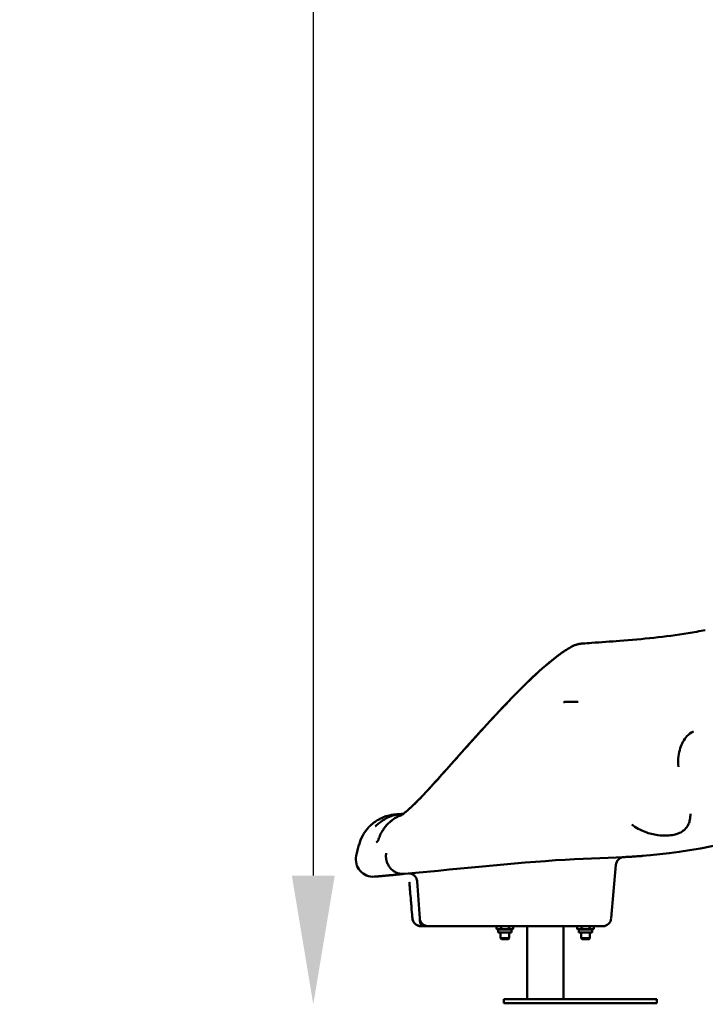
# Model space of a CAD drawing. Units: millimetres. Extents: x -391 to 11964, y 6 to 7905.
# Drawn here: x -388 to 410, y 4074 to 5220 of the extents above; entities that cross this region are included whole.
import ezdxf

# ---------------------------------------------------------------- set-up
doc = ezdxf.new("R2010")
doc.units = ezdxf.units.MM
doc.layers.add('Visible (ISO)', color=7, linetype='Continuous', lineweight=50)
doc.styles.get("Standard").update_dxf_attribs({"font": 'Square-721-BT.ttf'})
doc.dimstyles.new('OLCU', dxfattribs={"dimtxt": 300, "dimasz": 150, "dimexe": 0.18, "dimexo": 0.0625, "dimgap": 50, "dimtad": 1, "dimdec": 0, "dimlfac": 0.1, "dimrnd": 5, "dimzin": 0, "dimdsep": 46, "dimtxsty": 'Standard', "dimcen": 0.09, "dimse1": 1, "dimse2": 1, "dimadec": 0, "dimazin": 0, "dimtfac": 1, "dimtdec": 0, "dimtofl": 0, "dimtmove": 0, "dimatfit": 3, "dimfxl": 1, "dimtolj": 1, "dimtzin": 0, "dimarcsym": 0})

# ---------------------------------------------------------------- blocks, each defined once
blk = doc.blocks.new('*D5')
at = {"color": 0, "lineweight": -2, "transparency": 16777216}
blk.add_line((153.7, 7562.4), (6035.5, 7562.4), dxfattribs=at)
at = {"color": 0, "transparency": 16777216}
for points in [[(153.7, 7587.4), (153.7, 7537.4), (3.7, 7562.4)], [(6035.5, 7587.4), (6035.5, 7537.4), (6185.5, 7562.4)]]:
    blk.add_solid(points, dxfattribs=at)
at = {"layer": 'Defpoints', "color": 0, "transparency": 16777216}
for p in [(6185.5, 7562.4), (3.7, 4246.6), (6185.5, 4081.6)]:
    blk.add_point(p, dxfattribs=at)
at = {"color": 0, "transparency": 16777216, "insert": (3094.6, 7740.6), "char_height": 250, "attachment_point": 5}
blk.add_mtext('\\A1;620', dxfattribs=at)
blk = doc.blocks.new('*D6')
at = {"color": 0, "lineweight": -2, "transparency": 16777216}
blk.add_line((-46.4, 7360.8), (-46.4, 4223.6), dxfattribs=at)
at = {"color": 0, "transparency": 16777216}
for points in [[(-71.4, 7360.8), (-21.4, 7360.8), (-46.4, 7510.8)], [(-71.4, 4223.6), (-21.4, 4223.6), (-46.4, 4073.6)]]:
    blk.add_solid(points, dxfattribs=at)
at = {"layer": 'Defpoints', "color": 0, "transparency": 16777216}
for p in [(2908.1, 7510.8), (-46.4, 4073.6), (2908.1, 4073.6)]:
    blk.add_point(p, dxfattribs=at)
at = {"color": 0, "transparency": 16777216, "insert": (-224.4, 5792.2), "char_height": 250, "attachment_point": 5, "rotation": 90}
blk.add_mtext('\\A1;345', dxfattribs=at)

msp = doc.modelspace()

# ---------------------------------------------------------------- linework, layer by layer
at = {"layer": 'Visible (ISO)'}
for p, q in [((410.3, 4509.5), (410.3, 4509.5)), ((410.3, 4509.5), (410.3, 4509.5)), ((396.4, 4391.5), (396.4, 4391.5)), ((316.7, 4245.2), (316.7, 4245.1)), ((306.2, 4236), (300.7, 4173.8)), ((54.6, 4225), (54.6, 4225)), ((79.1, 4164.6), (290.8, 4164.6)), ((79.1, 4164.6), (79.1, 4164.6)), ((167, 4164.6), (167, 4161.8)), ((171.9, 4164.6), (171.9, 4161.8)), ((181.7, 4164.6), (181.7, 4161.8)), ((186.6, 4164.6), (186.6, 4161.8)), ((202.6, 4079.8), (202.6, 4164.6)), ((245, 4079.8), (245, 4164.6)), ((261, 4164.6), (261, 4161.8)), ((266, 4164.6), (266, 4161.8)), ((275.8, 4164.6), (275.8, 4161.8)), ((280.6, 4164.6), (280.6, 4161.8)), ((169, 4160.6), (167, 4161.8)), ((184.6, 4160.6), (169, 4160.6)), ((169, 4160.6), (169, 4157.1)), ((184.6, 4157.1), (169, 4157.1)), ((171.8, 4157.1), (171.8, 4150.6)), ((181.8, 4157.1), (181.8, 4150.6)), ((184.6, 4160.6), (186.6, 4161.8)), ((184.6, 4160.6), (184.6, 4157.1)), ((263, 4160.6), (261, 4161.7)), ((278.6, 4160.6), (263, 4160.6)), ((263, 4160.6), (263, 4157.1)), ((278.6, 4157.1), (263, 4157.1)), ((265.8, 4157.1), (265.8, 4150.6)), ((275.8, 4157.1), (275.8, 4150.6)), ((278.6, 4160.6), (280.6, 4161.7)), ((278.6, 4160.6), (278.6, 4157.1)), ((171.8, 4150.6), (181.8, 4150.6)), ((172.7, 4149.6), (171.8, 4150.6)), ((180.9, 4149.6), (172.7, 4149.6)), ((180.9, 4149.6), (181.8, 4150.6)), ((265.8, 4150.6), (275.8, 4150.6)), ((266.7, 4149.6), (265.8, 4150.6)), ((274.9, 4149.6), (266.7, 4149.6)), ((274.9, 4149.6), (275.8, 4150.6)), ((175.6, 4079.8), (353.8, 4079.8)), ((175.6, 4074.8), (175.6, 4079.8)), ((353.8, 4074.8), (175.6, 4074.8)), ((353.8, 4079.8), (353.8, 4079.8)), ((353.8, 4074.8), (353.8, 4079.8)), ((353.8, 4074.8), (353.8, 4074.8))]:
    msp.add_line(p, q, dxfattribs=at)
for centre, radius, start, end in [((372.4, 4163.4), 378, 165.2912, 167.2919), ((23.2, 4242.2), 20, 167.2919, 275.0638), ((316.1, 4235.1), 10, 93.0363, 175), ((336.5, 4251.4), 5, 274.4409, 280.2117), ((338.3, 4241.6), 5, 94.5183, 100.2117), ((290.8, 4174.6), 10, 270, 355)]:
    msp.add_arc(centre, radius, start, end, dxfattribs=at)
msp.add_ellipse((52.8, 4247.3), major_axis=(-32.3, -34.8), ratio=1, start_param=4.712389, end_param=5.204669, dxfattribs=at)
for points, knots in [([(267, 4493.7), (270.7, 4494), (274.4, 4494.3), (288.9, 4495.3), (299.8, 4496.1), (337.2, 4499), (363.5, 4501.4), (396.9, 4506.9), (403.7, 4508.1), (410.3, 4509.5)], [0, 0, 0, 0, 1.165269, 1.165269, 4.661644, 4.661644, 13.310096, 13.310096, 15.458382, 15.458382, 15.458382, 15.458382]), ([(55.9, 4293.6), (55.9, 4293.6), (56.1, 4293.7), (57.4, 4294.5), (58.9, 4295.7), (63.3, 4299.3), (66.5, 4302.2), (74.4, 4309.8), (79.2, 4314.7), (90.2, 4326.3), (96.5, 4333.3), (110.4, 4348.8), (118.2, 4357.6), (134.6, 4376.1), (143.2, 4385.8), (161.5, 4405.7), (171.1, 4416), (190, 4435.8), (199.3, 4445.2), (218.7, 4463.6), (229.1, 4472.4), (241.6, 4481.9), (243.4, 4483.2), (247.4, 4486), (249.5, 4487.3), (253.3, 4489.5), (255, 4490.4), (257.6, 4491.6), (258.4, 4491.9), (260.1, 4492.5), (260.9, 4492.8), (262.5, 4493.1), (263.2, 4493.3), (264.2, 4493.5), (264.6, 4493.5), (265.1, 4493.6), (265.3, 4493.6), (265.7, 4493.6), (265.9, 4493.7), (266.1, 4493.7), (266.1, 4493.7), (266.2, 4493.7)], [2.230992, 2.230992, 2.230992, 2.230992, 3.165052, 3.165052, 5.197734, 5.197734, 7.957764, 7.957764, 11.175394, 11.175394, 14.82004, 14.82004, 18.822029, 18.822029, 22.904773, 22.904773, 27.134106, 27.134106, 31.106181, 31.106181, 35.260952, 35.260952, 35.963101, 35.963101, 36.713094, 36.713094, 37.283183, 37.283183, 37.576231, 37.576231, 37.82409, 37.82409, 38.054607, 38.054607, 38.163857, 38.163857, 38.223318, 38.223318, 38.286717, 38.286717, 38.293403, 38.293403, 38.293403, 38.293403]), ([(58.7, 4295.6), (59.4, 4296.1), (60.1, 4296.7), (63.4, 4299.4), (66.7, 4302.4), (74.7, 4310.1), (79.5, 4315), (90.5, 4326.7), (96.8, 4333.7), (110.8, 4349.3), (118.6, 4358.2), (135.1, 4376.6), (143.8, 4386.4), (162, 4406.3), (171.7, 4416.6), (190.6, 4436.3), (199.9, 4445.7), (219.3, 4464.1), (229.7, 4472.9), (241.5, 4481.7), (242.3, 4482.4), (243.4, 4483.2), (243.6, 4483.3), (244.2, 4483.7), (244.7, 4484.1), (246.6, 4485.4), (248.1, 4486.4), (251.4, 4488.4), (253.2, 4489.5), (256.5, 4491.1), (258, 4491.8), (259.9, 4492.4), (260.1, 4492.5), (260.4, 4492.6), (260.4, 4492.6), (260.5, 4492.6), (260.5, 4492.6), (260.8, 4492.7), (261, 4492.8), (261.6, 4492.9), (262, 4493), (263, 4493.2), (263.4, 4493.3), (264.3, 4493.5), (264.6, 4493.5), (265.1, 4493.6), (265.2, 4493.6), (265.6, 4493.6), (265.8, 4493.7), (266, 4493.7), (266, 4493.7), (266, 4493.7)], [4.382796, 4.382796, 4.382796, 4.382796, 5.223229, 5.223229, 7.998186, 7.998186, 11.223697, 11.223697, 14.87571, 14.87571, 18.881572, 18.881572, 22.966514, 22.966514, 27.199594, 27.199594, 31.152297, 31.152297, 35.340372, 35.340372, 35.682416, 35.682416, 35.742344, 35.742344, 35.922166, 35.922166, 36.462673, 36.462673, 37.071561, 37.071561, 37.590121, 37.590121, 37.655579, 37.655579, 37.678609, 37.678609, 37.687243, 37.687243, 37.749884, 37.749884, 37.882447, 37.882447, 38.04123, 38.04123, 38.15006, 38.15006, 38.195373, 38.195373, 38.259262, 38.259262, 38.262558, 38.262558, 38.262558, 38.262558]), ([(266.2, 4493.7), (266.2, 4493.7), (266.3, 4493.7), (266.4, 4493.7), (266.5, 4493.7), (266.6, 4493.7), (266.6, 4493.7)], [0.86938126, 0.86938126, 0.86938126, 0.86938126, 0.87109375, 0.87109375, 0.873046875, 0.873302456, 0.873302456, 0.873302456, 0.873302456]), ([(266.2, 4493.7), (266.4, 4493.7), (266.4, 4493.7), (266.5, 4493.7), (266.6, 4493.7), (266.6, 4493.7)], [38.28142978, 38.28142978, 38.28142978, 38.28142978, 38.34365269, 38.34365269, 38.36075187, 38.36075187, 38.36075187, 38.36075187]), ([(262, 4425.9), (261.3, 4426), (260.6, 4426), (259.1, 4426), (258.4, 4426), (256.8, 4426), (256, 4426), (254.5, 4426), (253.7, 4426), (252.1, 4426), (251.3, 4425.9), (249.9, 4425.9), (249.2, 4425.9), (247.8, 4425.8), (247.2, 4425.8), (246.1, 4425.7), (245.6, 4425.6), (245.2, 4425.6)], [0.0000195, 0.0000195, 0.0000195, 0.0000195, 0.125, 0.125, 0.25, 0.25, 0.375, 0.375, 0.5, 0.5, 0.625, 0.625, 0.75, 0.75, 0.875, 0.875, 1, 1, 1, 1]), ([(396.4, 4391.5), (393.7, 4390.1), (391.1, 4388.2), (387.1, 4383.9), (385.5, 4381.6), (382.9, 4376.9), (381.9, 4374.5), (380.2, 4368.9), (379.5, 4365.7), (378.6, 4358.3), (378.5, 4354), (378.9, 4350.1)], [0, 0, 0, 0, 0.995191, 0.995191, 1.807313, 1.807313, 2.593595, 2.593595, 3.593649, 3.593649, 5.002038, 5.002038, 5.002038, 5.002038]), ([(572.8, 4302.6), (525, 4283.4), (473.6, 4269.4), (432.1, 4260.5), (355, 4244.1), (311.7, 4245.3), (258, 4242.6), (199.9, 4239.7), (129.5, 4232.1), (59.7, 4225.4)], [0, 0, 0, 0, 0.1830582, 0.1830582, 0.1830582, 0.5227425, 0.5227425, 0.5227425, 0.8902209, 0.8902209, 0.8902209, 0.8902209]), ([(48.5, 4294.6), (48.5, 4294.6), (48.4, 4294.6), (48.4, 4294.6), (48.3, 4294.6), (48.2, 4294.6), (48.1, 4294.6), (47.8, 4294.6), (47.6, 4294.5), (47.4, 4294.5), (47, 4294.5), (46.5, 4294.4), (46.1, 4294.3), (46, 4294.3), (46, 4294.3), (45.9, 4294.3), (45.1, 4294.2), (44.3, 4294.1), (43.5, 4293.9), (43.4, 4293.9), (43.4, 4293.9), (43.4, 4293.9), (42.5, 4293.7), (41.7, 4293.5), (40.8, 4293.3), (40.4, 4293.2), (40, 4293.1), (39.6, 4292.9), (39.4, 4292.9), (39.2, 4292.8), (39, 4292.8), (38.9, 4292.7), (38.8, 4292.7), (38.7, 4292.7), (38.7, 4292.7), (38.6, 4292.6), (38.6, 4292.6), (38.6, 4292.6), (38.5, 4292.6), (38.5, 4292.6), (38.5, 4292.6), (38.5, 4292.6), (38.5, 4292.6), (38.5, 4292.6), (38.5, 4292.6), (38.4, 4292.6), (38.4, 4292.6), (38.4, 4292.6), (38.3, 4292.6), (37.5, 4292.3), (36.7, 4292), (35.9, 4291.7), (35.9, 4291.7), (35.9, 4291.7), (35.8, 4291.7), (35.5, 4291.5), (35.1, 4291.4), (34.8, 4291.2), (34.6, 4291.2), (34.4, 4291.1), (34.2, 4291), (34.1, 4291), (34, 4290.9), (33.9, 4290.9), (33.9, 4290.9), (33.8, 4290.8), (33.8, 4290.8), (33.7, 4290.8), (33.7, 4290.8), (33.7, 4290.8), (33.7, 4290.8), (33.7, 4290.8), (33.7, 4290.8), (33.7, 4290.8), (33.6, 4290.8), (33.6, 4290.8), (33.6, 4290.7), (33.5, 4290.7), (33.4, 4290.7), (32.6, 4290.3), (31.9, 4290), (31.2, 4289.6), (30.9, 4289.4), (30.5, 4289.2), (30.1, 4289), (30, 4288.9), (29.8, 4288.8), (29.6, 4288.8), (29.5, 4288.7), (29.4, 4288.7), (29.4, 4288.6), (29.3, 4288.6), (29.3, 4288.6), (29.2, 4288.5), (29.2, 4288.5), (29.2, 4288.5), (29.2, 4288.5), (29.2, 4288.5), (29.1, 4288.5), (29.1, 4288.5), (29.1, 4288.5), (29.1, 4288.5), (29.1, 4288.5), (29, 4288.4), (28.9, 4288.3), (28.8, 4288.3), (28, 4287.8), (27.3, 4287.4), (26.6, 4286.9), (25.9, 4286.5), (25.3, 4286), (24.7, 4285.6), (24.7, 4285.6), (24.6, 4285.5), (24.6, 4285.5), (24, 4285.1), (23.5, 4284.7), (22.9, 4284.2), (22.9, 4284.2), (22.8, 4284.1), (22.8, 4284.1), (22.6, 4283.9), (22.4, 4283.8), (22.2, 4283.6), (21.9, 4283.4), (21.7, 4283.2), (21.5, 4283), (21.5, 4283), (21.5, 4283), (21.5, 4283), (21.4, 4282.9), (21.3, 4282.8), (21.2, 4282.7), (21, 4282.6), (20.9, 4282.5), (20.7, 4282.3), (20.6, 4282.2), (20.5, 4282.1), (20.4, 4282), (20.3, 4282), (20.3, 4281.9), (20.2, 4281.9), (20.2, 4281.8), (20.2, 4281.8), (20.1, 4281.8), (20.1, 4281.8), (20.1, 4281.8), (20.1, 4281.8), (20.1, 4281.8), (20.1, 4281.7), (20.1, 4281.7), (20, 4281.7), (19.9, 4281.6), (19.8, 4281.5), (19.7, 4281.4), (19.6, 4281.3), (19.5, 4281.2), (19.4, 4281.1), (19.3, 4281), (19.3, 4281), (19.3, 4281), (19.2, 4280.9), (19.2, 4280.9), (19.2, 4280.9), (19.1, 4280.8), (19.1, 4280.8), (19.1, 4280.8), (19, 4280.7), (19, 4280.7), (19, 4280.7), (19, 4280.7), (19, 4280.7), (19, 4280.7), (19, 4280.7), (19, 4280.7), (18.9, 4280.6), (18.9, 4280.6), (18.8, 4280.5), (18.7, 4280.4), (18.6, 4280.3), (18.5, 4280.2), (18.5, 4280.2), (18.4, 4280.1), (18.4, 4280.1), (18.4, 4280), (18.3, 4280), (18.3, 4280), (18.3, 4280), (18.3, 4280), (18.3, 4280), (18.3, 4280), (18.3, 4279.9), (18.3, 4279.9), (18.2, 4279.9), (18.2, 4279.9), (18.2, 4279.9), (18.2, 4279.9), (18.2, 4279.8), (18.1, 4279.8), (18.1, 4279.8), (18.1, 4279.8), (18.1, 4279.7), (18.1, 4279.7), (18.1, 4279.7), (18.1, 4279.7), (18, 4279.7), (18, 4279.7), (18, 4279.7)], [0, 0, 0, 0, 0.00173, 0.00173, 0.00173, 0.00927, 0.00927, 0.00927, 0.025091, 0.025091, 0.025091, 0.058056, 0.058056, 0.058056, 0.0625, 0.0625, 0.0625, 0.123047, 0.123047, 0.123047, 0.125, 0.125, 0.125, 0.1875, 0.1875, 0.1875, 0.21875, 0.21875, 0.21875, 0.234375, 0.234375, 0.234375, 0.242187, 0.242187, 0.242187, 0.246094, 0.246094, 0.246094, 0.248047, 0.248047, 0.248047, 0.249023, 0.249023, 0.249023, 0.25, 0.25, 0.25, 0.25221, 0.25221, 0.25221, 0.3125, 0.3125, 0.3125, 0.314679, 0.314679, 0.314679, 0.34375, 0.34375, 0.34375, 0.359375, 0.359375, 0.359375, 0.367187, 0.367187, 0.367187, 0.371094, 0.371094, 0.371094, 0.373047, 0.373047, 0.373047, 0.374023, 0.374023, 0.374023, 0.375, 0.375, 0.375, 0.381102, 0.381102, 0.381102, 0.4375, 0.4375, 0.4375, 0.46875, 0.46875, 0.46875, 0.484375, 0.484375, 0.484375, 0.492187, 0.492187, 0.492187, 0.496094, 0.496094, 0.496094, 0.498047, 0.498047, 0.498047, 0.499512, 0.499512, 0.499512, 0.5, 0.5, 0.5, 0.508774, 0.508774, 0.508774, 0.566862, 0.566862, 0.566862, 0.625, 0.625, 0.625, 0.628836, 0.628836, 0.628836, 0.6875, 0.6875, 0.6875, 0.694624, 0.694624, 0.694624, 0.71875, 0.71875, 0.71875, 0.749023, 0.749023, 0.749023, 0.75, 0.75, 0.75, 0.762389, 0.762389, 0.762389, 0.78125, 0.78125, 0.78125, 0.796875, 0.796875, 0.796875, 0.804687, 0.804687, 0.804687, 0.808594, 0.808594, 0.808594, 0.810547, 0.810547, 0.810547, 0.8125, 0.8125, 0.8125, 0.823485, 0.823485, 0.823485, 0.84375, 0.84375, 0.84375, 0.853489, 0.853489, 0.853489, 0.859375, 0.859375, 0.859375, 0.867187, 0.867187, 0.867187, 0.871094, 0.871094, 0.871094, 0.873047, 0.873047, 0.873047, 0.875, 0.875, 0.875, 0.883368, 0.883368, 0.883368, 0.90625, 0.90625, 0.90625, 0.921875, 0.921875, 0.921875, 0.929687, 0.929687, 0.929687, 0.933594, 0.933594, 0.933594, 0.9375, 0.9375, 0.9375, 0.941755, 0.941755, 0.941755, 0.953125, 0.953125, 0.953125, 0.96875, 0.96875, 0.96875, 0.970727, 0.970727, 0.970727, 1, 1, 1, 1]), ([(25.8, 4281), (25.8, 4281), (25.8, 4281), (25.9, 4281.1), (26, 4281.1), (26.3, 4281.4), (26.5, 4281.6), (27.1, 4282), (27.4, 4282.3), (28.3, 4283.1), (28.9, 4283.6), (30.2, 4284.6), (31, 4285.2), (32.8, 4286.7), (34, 4287.5), (36.8, 4289.3), (38.5, 4290.2), (42.9, 4292.4), (45.6, 4293.4), (50.5, 4294.6), (52.7, 4295), (54.8, 4295.2)], [0.328016, 0.328016, 0.328016, 0.328016, 0.399341, 0.399341, 0.517537, 0.517537, 0.66863, 0.66863, 0.860356, 0.860356, 1.096003, 1.096003, 1.395627, 1.395627, 1.804368, 1.804368, 2.403721, 2.403721, 3.32313, 3.32313, 4.039967, 4.039967, 4.039967, 4.039967]), ([(26.9, 4262.6), (27.5, 4263), (28, 4263.1), (28.3, 4263.3), (28.5, 4263.4), (28.7, 4263.6), (28.8, 4263.7), (28.9, 4263.8), (29, 4263.9), (29, 4264), (29, 4264), (29.1, 4264.1), (29.1, 4264.1), (29.1, 4264.2), (29.1, 4264.2), (29.1, 4264.2), (29.1, 4264.2), (29.1, 4264.2), (29.2, 4264.3), (29.2, 4264.3), (29.2, 4264.3), (29.2, 4264.3), (29.2, 4264.3), (29.2, 4264.3), (29.2, 4264.3), (29.2, 4264.3), (29.2, 4264.3), (29.2, 4264.3), (29.2, 4264.4), (29.3, 4264.7), (29.5, 4265.1), (29.6, 4265.6), (29.8, 4266.2), (30.1, 4267.1), (30.4, 4267.9), (30.8, 4268.9), (31.3, 4270), (31.5, 4270.6), (31.8, 4271.2), (32.1, 4271.9), (32.3, 4272.2), (32.5, 4272.5), (32.6, 4272.9), (32.7, 4273.1), (32.8, 4273.2), (32.9, 4273.4), (33, 4273.5), (33, 4273.6), (33.1, 4273.7), (33.1, 4273.7), (33.1, 4273.8), (33.1, 4273.8), (33.1, 4273.8), (33.2, 4273.9), (33.2, 4273.9), (33.2, 4273.9), (33.2, 4273.9), (33.2, 4274), (33.2, 4274), (33.2, 4274), (33.2, 4274), (34.1, 4275.5), (35, 4277), (35.9, 4278.3), (36.9, 4279.7), (37.9, 4281), (39, 4282.1), (40, 4283.3), (41.1, 4284.4), (42.2, 4285.4), (43.3, 4286.4), (44.3, 4287.3), (45.4, 4288.1), (47.6, 4289.7), (49.7, 4290.9), (51.6, 4291.9), (53.5, 4292.9), (55.2, 4293.6), (56.7, 4294.1)], [0.0004016, 0.0004016, 0.0004016, 0.0004016, 0.125, 0.125, 0.125, 0.1875, 0.1875, 0.1875, 0.21875, 0.21875, 0.21875, 0.234375, 0.234375, 0.234375, 0.2421875, 0.2421875, 0.2421875, 0.2460937, 0.2460937, 0.2460937, 0.2480469, 0.2480469, 0.2480469, 0.2490234, 0.2490234, 0.2490234, 0.25, 0.25, 0.25, 0.3125, 0.3125, 0.3125, 0.375, 0.375, 0.375, 0.4375, 0.4375, 0.4375, 0.46875, 0.46875, 0.46875, 0.484375, 0.484375, 0.484375, 0.4921875, 0.4921875, 0.4921875, 0.4960937, 0.4960937, 0.4960937, 0.4980469, 0.4980469, 0.4980469, 0.4990234, 0.4990234, 0.4990234, 0.499939, 0.499939, 0.499939, 0.5003583, 0.5003583, 0.5003583, 0.53125, 0.53125, 0.53125, 0.5625, 0.5625, 0.5625, 0.59375, 0.59375, 0.59375, 0.625, 0.625, 0.625, 0.6875, 0.6875, 0.6875, 0.7454822, 0.7454822, 0.7454822, 0.7454822]), ([(393, 4295.3), (393, 4293.1), (392.8, 4290.9), (392, 4287), (391.5, 4285.4), (390.1, 4282), (389, 4280.3), (386.4, 4277.2), (384.8, 4275.7), (382.1, 4274.1), (381.2, 4273.6), (379.8, 4272.9), (379.3, 4272.7), (377.1, 4271.9), (375.5, 4271.5), (371.1, 4270.5), (368.4, 4270.2), (362.1, 4270), (358.6, 4270.2), (349.9, 4271.3), (345, 4272.6), (334.7, 4276.4), (329.3, 4279.3), (324.6, 4283.2)], [0, 0, 0, 0, 0.775942, 0.775942, 1.301126, 1.301126, 1.907265, 1.907265, 2.539685, 2.539685, 2.844633, 2.844633, 3.01527, 3.01527, 3.529458, 3.529458, 4.364042, 4.364042, 5.536476, 5.536476, 7.313862, 7.313862, 9.531449, 9.531449, 9.531449, 9.531449]), ([(38.6, 4249.7), (38.5, 4249.2), (38.4, 4248.6), (38.4, 4247.9), (38.3, 4247.5), (38.3, 4247.1), (38.3, 4246.6), (38.3, 4246.4), (38.3, 4246.2), (38.3, 4245.9), (38.3, 4245.8), (38.3, 4245.7), (38.3, 4245.6), (38.3, 4245.5), (38.3, 4245.4), (38.3, 4245.4), (38.3, 4245.4), (38.3, 4245.3), (38.3, 4245.3), (38.3, 4245.3), (38.3, 4245.3), (38.3, 4245.2), (38.3, 4245.2), (38.3, 4245.2), (38.3, 4245.2), (38.3, 4244.2), (38.4, 4243.4), (38.6, 4242.6), (38.6, 4242.3), (38.7, 4241.9), (38.8, 4241.6), (38.8, 4241.4), (38.8, 4241.3), (38.9, 4241.2), (38.9, 4241.1), (38.9, 4241), (38.9, 4240.9), (38.9, 4240.9), (38.9, 4240.9), (38.9, 4240.8), (38.9, 4240.8), (38.9, 4240.8), (38.9, 4240.8), (38.9, 4240.8), (38.9, 4240.8), (39, 4240.8), (39, 4240.8), (39, 4240.8), (39, 4240.8), (39, 4240.7), (39, 4240.7), (39, 4240.7), (39.4, 4239.1), (40, 4237.6), (40.7, 4236.3), (41, 4235.6), (41.4, 4235), (41.8, 4234.4), (42, 4234.1), (42.2, 4233.8), (42.4, 4233.5), (42.5, 4233.4), (42.6, 4233.3), (42.7, 4233.1), (42.7, 4233.1), (42.8, 4233), (42.8, 4232.9), (42.8, 4232.9), (42.9, 4232.9), (42.9, 4232.8), (42.9, 4232.8), (42.9, 4232.8), (42.9, 4232.8), (42.9, 4232.8), (42.9, 4232.8), (42.9, 4232.8), (42.9, 4232.8), (43, 4232.8), (43, 4232.7), (43.9, 4231.5), (45, 4230.5), (46.2, 4229.5), (46.8, 4229.1), (47.4, 4228.7), (48, 4228.3), (48.3, 4228.1), (48.6, 4227.9), (48.9, 4227.7), (49, 4227.6), (49.2, 4227.6), (49.3, 4227.5), (49.4, 4227.4), (49.5, 4227.4), (49.6, 4227.4), (49.6, 4227.3), (49.7, 4227.3), (49.7, 4227.3), (49.7, 4227.3), (49.7, 4227.3), (49.8, 4227.3), (49.8, 4227.3), (49.8, 4227.3), (49.8, 4227.2), (51.1, 4226.6), (52.5, 4226.1), (53.9, 4225.8), (55.3, 4225.5), (56.8, 4225.3), (58.2, 4225.4)], [0, 0, 0, 0, 0.0625, 0.0625, 0.0625, 0.09375, 0.09375, 0.09375, 0.109375, 0.109375, 0.109375, 0.117187, 0.117187, 0.117187, 0.121094, 0.121094, 0.121094, 0.123047, 0.123047, 0.123047, 0.124023, 0.124023, 0.124023, 0.125, 0.125, 0.125, 0.1875, 0.1875, 0.1875, 0.21875, 0.21875, 0.21875, 0.234375, 0.234375, 0.234375, 0.242187, 0.242187, 0.242187, 0.246094, 0.246094, 0.246094, 0.248047, 0.248047, 0.248047, 0.249023, 0.249023, 0.249023, 0.249756, 0.249756, 0.249756, 0.251923, 0.251923, 0.251923, 0.375, 0.375, 0.375, 0.4375, 0.4375, 0.4375, 0.46875, 0.46875, 0.46875, 0.484375, 0.484375, 0.484375, 0.492187, 0.492187, 0.492187, 0.496094, 0.496094, 0.496094, 0.498047, 0.498047, 0.498047, 0.499023, 0.499023, 0.499023, 0.5, 0.5, 0.5, 0.625, 0.625, 0.625, 0.6875, 0.6875, 0.6875, 0.71875, 0.71875, 0.71875, 0.734375, 0.734375, 0.734375, 0.742187, 0.742187, 0.742187, 0.746094, 0.746094, 0.746094, 0.748047, 0.748047, 0.748047, 0.75, 0.75, 0.75, 0.875, 0.875, 0.875, 1, 1, 1, 1]), ([(316.7, 4245.1), (318.4, 4245.2), (320.1, 4245.3), (321.8, 4245.4), (323.5, 4245.5), (325.2, 4245.6), (326.9, 4245.7), (328.6, 4245.8), (330.3, 4245.9), (332, 4246.1), (333.6, 4246.2), (335.3, 4246.3), (336.9, 4246.4)], [-0.39459481, -0.39459481, -0.39459481, -0.39459481, -0.38368872, -0.38368872, -0.38368872, -0.37278263, -0.37278263, -0.37278263, -0.36187654, -0.36187654, -0.36187654, -0.35160516, -0.35160516, -0.35160516, -0.35160516]), ([(59.7, 4225.4), (56.8, 4225.2), (54.1, 4224.9), (51.6, 4224.7), (50.4, 4224.6), (49.1, 4224.5), (48, 4224.3), (47.4, 4224.3), (46.8, 4224.2), (46.2, 4224.2), (45.8, 4224.1), (45.3, 4224.1), (44.9, 4224.1), (44.8, 4224), (44.7, 4224), (44.6, 4224), (44.1, 4224), (43.7, 4223.9), (43.2, 4223.9), (42.7, 4223.9), (42.2, 4223.8), (41.7, 4223.8), (40.7, 4223.7), (39.7, 4223.6), (38.8, 4223.5), (38.7, 4223.5), (38.7, 4223.5), (38.6, 4223.5), (37.7, 4223.4), (36.8, 4223.3), (36, 4223.2), (35.6, 4223.2), (35.2, 4223.2), (34.8, 4223.1), (34.6, 4223.1), (34.4, 4223.1), (34.3, 4223.1), (34.2, 4223.1), (34.1, 4223.1), (34, 4223.1), (33.9, 4223.1), (33.9, 4223.1), (33.8, 4223), (33.8, 4223), (33.8, 4223), (33.8, 4223), (33.8, 4223), (33.7, 4223), (33.7, 4223), (32.3, 4222.9), (31, 4222.8), (29.9, 4222.7), (29.4, 4222.6), (28.9, 4222.6), (28.4, 4222.6), (28.2, 4222.5), (28, 4222.5), (27.8, 4222.5), (27.7, 4222.5), (27.6, 4222.5), (27.5, 4222.5), (27.4, 4222.5), (27.3, 4222.5), (27.2, 4222.5), (27.2, 4222.4), (27.2, 4222.4), (27.2, 4222.4), (25.7, 4222.3), (25, 4222.3), (25, 4222.3)], [0, 0, 0, 0, 0.125, 0.125, 0.125, 0.1875, 0.1875, 0.1875, 0.21875, 0.21875, 0.21875, 0.244256, 0.244256, 0.244256, 0.25, 0.25, 0.25, 0.275731, 0.275731, 0.275731, 0.307259, 0.307259, 0.307259, 0.370345, 0.370345, 0.370345, 0.375, 0.375, 0.375, 0.4375, 0.4375, 0.4375, 0.46875, 0.46875, 0.46875, 0.484375, 0.484375, 0.484375, 0.492187, 0.492187, 0.492187, 0.496094, 0.496094, 0.496094, 0.496159, 0.496159, 0.496159, 0.5, 0.5, 0.5, 0.625, 0.625, 0.625, 0.6875, 0.6875, 0.6875, 0.71875, 0.71875, 0.71875, 0.734375, 0.734375, 0.734375, 0.748089, 0.748089, 0.748089, 0.75, 0.75, 0.75, 1, 1, 1, 1]), ([(58.2, 4225.4), (58.4, 4225.4), (58.7, 4225.4), (59.2, 4225.4), (59.5, 4225.4), (59.7, 4225.4)], [-0.1587997, -0.1587997, -0.1587997, -0.1587997, -0.0795581, -0.0795581, 0, 0, 0, 0]), ([(74.5, 4217.6), (74.4, 4218.2), (74.2, 4218.8), (73.8, 4219.9), (73.6, 4220.5), (72.7, 4222.2), (71.9, 4223.2), (70.2, 4224.7), (69.2, 4225.2), (67.1, 4225.9), (66.1, 4226), (65, 4226), (65, 4225.9), (64.9, 4225.9)], [-1.556521, -1.556521, -1.556521, -1.556521, -1.369436, -1.369436, -1.174299, -1.174299, -0.770138, -0.770138, -0.377491, -0.377491, 0, 0, 0.016246, 0.016246, 0.016246, 0.016246]), ([(65.5, 4215.9), (65.5, 4215.8), (65.5, 4215.7), (65.5, 4215.6), (65.5, 4215.5), (65.5, 4215.4), (65.5, 4215.2), (65.5, 4215.2), (65.5, 4215.2), (65.5, 4215.2), (65.5, 4215.2), (65.5, 4215.1), (65.5, 4215), (65.5, 4214.9), (65.5, 4214.8), (65.6, 4214.6), (65.6, 4214.6), (65.6, 4214.6), (65.6, 4214.6), (65.6, 4214.6), (65.6, 4214.5), (65.6, 4214.2), (65.6, 4214), (65.6, 4213.7), (65.7, 4213.3), (65.7, 4213.3), (65.7, 4213.3), (65.7, 4213.3), (65.7, 4213.3), (65.7, 4213), (65.7, 4212.6), (65.8, 4212.2), (65.8, 4211.5), (65.9, 4210.7), (65.9, 4210.7), (65.9, 4210.7), (65.9, 4210.7), (66, 4209.9), (66, 4209.1), (66.1, 4208.3), (66.2, 4207.4), (66.3, 4206.5), (66.4, 4205.5), (66.4, 4205.5), (66.4, 4205.4), (66.4, 4205.4), (66.7, 4201.9), (67, 4198.4), (67.3, 4194.8), (67.3, 4194.8), (67.3, 4194.8), (67.3, 4194.8), (67.4, 4193.4), (67.6, 4191.8), (67.7, 4190.1), (67.9, 4188.3), (68, 4186.4), (68.2, 4184.3), (68.2, 4184.2), (68.2, 4184.2), (68.2, 4184.2), (68.6, 4179.5), (68.9, 4176.1), (69.1, 4173.8)], [0, 0, 0, 0, 0.007813, 0.007813, 0.007813, 0.015381, 0.015381, 0.015381, 0.015625, 0.015625, 0.015625, 0.023438, 0.023438, 0.023438, 0.031128, 0.031128, 0.031128, 0.031374, 0.031374, 0.031374, 0.046875, 0.046875, 0.046875, 0.062439, 0.062439, 0.062439, 0.062561, 0.062561, 0.062561, 0.09375, 0.09375, 0.09375, 0.124878, 0.124878, 0.124878, 0.125, 0.125, 0.125, 0.1875, 0.1875, 0.1875, 0.249023, 0.249023, 0.249023, 0.25, 0.25, 0.25, 0.499512, 0.499512, 0.499512, 0.5, 0.5, 0.5, 0.625, 0.625, 0.625, 0.749023, 0.749023, 0.749023, 0.75, 0.75, 0.75, 1, 1, 1, 1]), ([(74.6, 4216.8), (74.6, 4216.9), (74.5, 4217), (74.5, 4217.3), (74.5, 4217.4), (74.5, 4217.6)], [0.000001, 0.000001, 0.000001, 0.000001, 0.04005846, 0.04005846, 0.08001514, 0.08001514, 0.08001514, 0.08001514]), ([(69.1, 4173.8), (69.1, 4173.7), (69.1, 4173.7), (69.1, 4173.7), (69.1, 4173.6), (69.1, 4173.6), (69.2, 4173.6), (69.2, 4173.6), (69.2, 4173.6), (69.2, 4173.6), (69.2, 4173.6), (69.2, 4173.6), (69.2, 4173.6), (69.2, 4173.6), (69.2, 4173.6), (69.2, 4173.5), (69.2, 4173.5), (69.2, 4173.5), (69.2, 4173.5), (69.2, 4173.5), (69.2, 4173.5), (69.2, 4173.5), (69.2, 4173.5), (69.2, 4173.4), (69.2, 4173.4), (69.2, 4173.4), (69.2, 4173.4), (69.2, 4173.4), (69.2, 4173.4), (69.2, 4173.3), (69.2, 4173.3), (69.2, 4173.3), (69.2, 4173.3), (69.2, 4173.3), (69.2, 4173.3), (69.2, 4173.3), (69.2, 4173.3), (69.2, 4173.2), (69.2, 4173.2), (69.2, 4173.1), (69.2, 4173), (69.2, 4173), (69.2, 4173), (69.2, 4172.9), (69.3, 4172.9), (69.3, 4172.9), (69.3, 4172.7), (69.3, 4172.6), (69.4, 4172.4), (69.4, 4172.3), (69.4, 4172.3), (69.4, 4172.2), (69.4, 4172.1), (69.4, 4172.1), (69.4, 4172.1), (69.4, 4172), (69.5, 4172), (69.5, 4172), (69.5, 4171.7), (69.6, 4171.4), (69.8, 4171.1), (69.8, 4170.9), (69.9, 4170.8), (69.9, 4170.6), (70, 4170.6), (70, 4170.5), (70, 4170.4), (70, 4170.4), (70.1, 4170.4), (70.1, 4170.3), (70.1, 4170.3), (70.1, 4170.3), (70.1, 4170.3), (70.1, 4170.3), (70.1, 4170.3), (70.1, 4170.2), (70.1, 4170.2), (70.1, 4170.2), (70.1, 4170.2), (70.5, 4169.6), (70.8, 4169), (71.2, 4168.5), (71.4, 4168.2), (71.6, 4168), (71.8, 4167.8), (71.9, 4167.7), (72, 4167.6), (72.1, 4167.5), (72.1, 4167.5), (72.2, 4167.4), (72.2, 4167.4), (72.2, 4167.4), (72.3, 4167.4), (72.3, 4167.3), (72.3, 4167.3), (72.3, 4167.3), (72.3, 4167.3), (72.3, 4167.3), (72.3, 4167.3), (72.3, 4167.3), (72.3, 4167.3), (72.3, 4167.3), (72.3, 4167.3), (72.3, 4167.3), (72.3, 4167.3), (72.3, 4167.3), (72.8, 4166.8), (73.3, 4166.4), (73.9, 4166.1), (74.4, 4165.8), (75, 4165.5), (75.6, 4165.3), (76.2, 4165.1), (76.8, 4164.9), (77.4, 4164.8), (77.9, 4164.7), (78.5, 4164.6), (79.1, 4164.6)], [0, 0, 0, 0, 0.0078125, 0.0078125, 0.0078125, 0.0117188, 0.0117188, 0.0117188, 0.0136719, 0.0136719, 0.0136719, 0.0146484, 0.0146484, 0.0146484, 0.0153809, 0.0153809, 0.0153809, 0.0158844, 0.0158844, 0.0158844, 0.0234375, 0.0234375, 0.0234375, 0.0273438, 0.0273438, 0.0273438, 0.0292969, 0.0292969, 0.0292969, 0.0302734, 0.0302734, 0.0302734, 0.0307617, 0.0307617, 0.0307617, 0.03125, 0.03125, 0.03125, 0.046875, 0.046875, 0.046875, 0.0546875, 0.0546875, 0.0546875, 0.0625, 0.0625, 0.0625, 0.09375, 0.09375, 0.09375, 0.109375, 0.109375, 0.109375, 0.1171875, 0.1171875, 0.1171875, 0.125, 0.125, 0.125, 0.1875, 0.1875, 0.1875, 0.21875, 0.21875, 0.21875, 0.234375, 0.234375, 0.234375, 0.2421875, 0.2421875, 0.2421875, 0.2460938, 0.2460938, 0.2460938, 0.2480469, 0.2480469, 0.2480469, 0.25, 0.25, 0.25, 0.375, 0.375, 0.375, 0.4375, 0.4375, 0.4375, 0.46875, 0.46875, 0.46875, 0.484375, 0.484375, 0.484375, 0.4921875, 0.4921875, 0.4921875, 0.4960938, 0.4960938, 0.4960938, 0.4980469, 0.4980469, 0.4980469, 0.4990234, 0.4990234, 0.4990234, 0.5, 0.5, 0.5, 0.625, 0.625, 0.625, 0.75, 0.75, 0.75, 0.875, 0.875, 0.875, 0.9993174, 0.9993174, 0.9993174, 0.9993174]), ([(69.1, 4173.8), (69.3, 4172), (69.9, 4170.2), (71.1, 4168.6), (72.3, 4167), (74.1, 4165.8), (75.9, 4165.2), (77, 4164.8), (78.1, 4164.6), (79.1, 4164.6)], [0.087728, 0.087728, 0.087728, 0.087728, 0.659269, 0.659269, 0.659269, 1.233361, 1.233361, 1.233361, 1.570244, 1.570244, 1.570244, 1.570244]), ([(79.1, 4164.6), (78.5, 4164.6), (77.9, 4164.7), (77.4, 4164.8), (76.8, 4164.9), (76.2, 4165.1), (75.6, 4165.3), (75, 4165.5), (74.4, 4165.8), (73.9, 4166.1), (73.6, 4166.3), (73.3, 4166.5), (73.1, 4166.7), (73, 4166.7), (72.8, 4166.8), (72.7, 4167), (72.6, 4167), (72.6, 4167.1), (72.5, 4167.1), (72.5, 4167.1), (72.5, 4167.2), (72.4, 4167.2), (72.4, 4167.2), (72.4, 4167.2), (72.4, 4167.2), (72.4, 4167.2), (72.4, 4167.2), (72.4, 4167.3), (72.4, 4167.3), (72.4, 4167.3), (72.4, 4167.3), (72.3, 4167.3), (72.3, 4167.3), (72.3, 4167.3), (72, 4167.6), (71.6, 4168), (71.3, 4168.4), (71.1, 4168.7), (70.9, 4169), (70.7, 4169.2), (70.6, 4169.4), (70.5, 4169.6), (70.4, 4169.7), (70.4, 4169.8), (70.3, 4169.9), (70.3, 4170), (70.2, 4170), (70.2, 4170), (70.2, 4170.1), (70.2, 4170.1), (70.2, 4170.1), (70.2, 4170.2), (70.2, 4170.2), (70.1, 4170.2), (70.1, 4170.2), (70.1, 4170.2), (70.1, 4170.2), (70.1, 4170.2), (70.1, 4170.2), (70.1, 4170.2), (70.1, 4170.2), (70, 4170.5), (69.9, 4170.8), (69.8, 4171.1), (69.7, 4171.2), (69.6, 4171.4), (69.6, 4171.5), (69.6, 4171.6), (69.6, 4171.7), (69.5, 4171.7), (69.5, 4171.8), (69.5, 4171.8), (69.5, 4171.8), (69.5, 4171.9), (69.5, 4171.9), (69.5, 4172), (69.4, 4172.1), (69.4, 4172.3), (69.4, 4172.4), (69.3, 4172.5), (69.3, 4172.6), (69.3, 4172.6), (69.3, 4172.7), (69.3, 4172.7), (69.3, 4172.7), (69.3, 4172.8), (69.3, 4172.8), (69.3, 4172.8), (69.3, 4172.8), (69.3, 4172.8), (69.3, 4172.8), (69.3, 4172.8), (69.3, 4172.8), (69.3, 4172.9), (69.3, 4172.9), (69.3, 4172.9), (69.2, 4172.9), (69.2, 4173), (69.2, 4173.1), (69.2, 4173.2), (69.2, 4173.2), (69.2, 4173.3), (69.2, 4173.3), (69.2, 4173.3), (69.2, 4173.3), (69.2, 4173.3), (69.2, 4173.3), (69.2, 4173.3), (69.2, 4173.3), (69.2, 4173.3), (69.2, 4173.4), (69.2, 4173.4), (69.2, 4173.6), (69.1, 4173.7), (69.1, 4173.8)], [0.0006826, 0.0006826, 0.0006826, 0.0006826, 0.125, 0.125, 0.125, 0.25, 0.25, 0.25, 0.375, 0.375, 0.375, 0.4375, 0.4375, 0.4375, 0.46875, 0.46875, 0.46875, 0.484375, 0.484375, 0.484375, 0.4921875, 0.4921875, 0.4921875, 0.4960938, 0.4960938, 0.4960938, 0.4980469, 0.4980469, 0.4980469, 0.4990234, 0.4990234, 0.4990234, 0.5, 0.5, 0.5, 0.625, 0.625, 0.625, 0.6875, 0.6875, 0.6875, 0.71875, 0.71875, 0.71875, 0.734375, 0.734375, 0.734375, 0.7421875, 0.7421875, 0.7421875, 0.7460938, 0.7460938, 0.7460938, 0.7480469, 0.7480469, 0.7480469, 0.7490234, 0.7490234, 0.7490234, 0.75, 0.75, 0.75, 0.8125, 0.8125, 0.8125, 0.84375, 0.84375, 0.84375, 0.859375, 0.859375, 0.859375, 0.8671875, 0.8671875, 0.8671875, 0.875, 0.875, 0.875, 0.90625, 0.90625, 0.90625, 0.921875, 0.921875, 0.921875, 0.9296875, 0.9296875, 0.9296875, 0.9335938, 0.9335938, 0.9335938, 0.9355469, 0.9355469, 0.9355469, 0.9372559, 0.9372559, 0.9372559, 0.9394905, 0.9394905, 0.9394905, 0.953125, 0.953125, 0.953125, 0.9609375, 0.9609375, 0.9609375, 0.9648438, 0.9648438, 0.9648438, 0.9677734, 0.9677734, 0.9677734, 0.9760682, 0.9760682, 0.9760682, 1, 1, 1, 1]), ([(77.6, 4173.8), (77.6, 4173.7), (77.6, 4173.7), (77.6, 4173.6), (77.6, 4173.5), (77.6, 4173.5)], [-0.02973936, -0.02973936, -0.02973936, -0.02973936, -0.01487382, -0.01487382, -0.00000593, -0.00000593, -0.00000593, -0.00000593]), ([(77.6, 4173.5), (77.6, 4173.2), (77.7, 4172.9), (77.7, 4172.6), (77.7, 4172.5), (77.8, 4172.4), (77.8, 4172.3), (77.8, 4172.2), (77.8, 4172.1), (77.8, 4172.1), (77.8, 4172), (77.9, 4172), (77.9, 4172), (77.9, 4172), (77.9, 4171.9), (77.9, 4171.9), (78, 4171.6), (78, 4171.4), (78.1, 4171.1), (78.2, 4171), (78.2, 4170.9), (78.3, 4170.8), (78.3, 4170.7), (78.3, 4170.6), (78.3, 4170.6), (78.4, 4170.5), (78.4, 4170.5), (78.4, 4170.4), (78.7, 4169.9), (78.9, 4169.5), (79.2, 4169), (79.4, 4168.8), (79.5, 4168.6), (79.7, 4168.4), (79.8, 4168.3), (79.9, 4168.2), (79.9, 4168.1), (80, 4168), (80, 4168), (80.1, 4167.9), (80.1, 4167.9), (80.1, 4167.9), (80.1, 4167.9), (80.2, 4167.8), (80.2, 4167.8), (80.2, 4167.8), (80.6, 4167.4), (80.9, 4167.1), (81.4, 4166.7), (81.6, 4166.6), (81.8, 4166.4), (82, 4166.3), (82.1, 4166.2), (82.2, 4166.1), (82.4, 4166.1), (82.4, 4166), (82.5, 4166), (82.5, 4166), (82.6, 4165.9), (82.6, 4165.9), (82.6, 4165.9), (82.6, 4165.9), (82.7, 4165.9), (82.7, 4165.9), (82.7, 4165.9), (82.7, 4165.9), (82.7, 4165.9), (82.7, 4165.9), (82.8, 4165.8), (82.8, 4165.8), (83.6, 4165.4), (84.6, 4165), (85.7, 4164.8)], [0, 0, 0, 0, 0.0625, 0.0625, 0.0625, 0.09375, 0.09375, 0.09375, 0.109375, 0.109375, 0.109375, 0.117188, 0.117188, 0.117188, 0.125, 0.125, 0.125, 0.1875, 0.1875, 0.1875, 0.21875, 0.21875, 0.21875, 0.234375, 0.234375, 0.234375, 0.25, 0.25, 0.25, 0.375, 0.375, 0.375, 0.4375, 0.4375, 0.4375, 0.46875, 0.46875, 0.46875, 0.484375, 0.484375, 0.484375, 0.492188, 0.492188, 0.492188, 0.5, 0.5, 0.5, 0.625, 0.625, 0.625, 0.6875, 0.6875, 0.6875, 0.71875, 0.71875, 0.71875, 0.734375, 0.734375, 0.734375, 0.742188, 0.742188, 0.742188, 0.746094, 0.746094, 0.746094, 0.75, 0.75, 0.75, 0.755931, 0.755931, 0.755931, 1, 1, 1, 1]), ([(78.6, 4167.6), (78.3, 4168.3), (78.1, 4169.1), (78, 4170), (78, 4170.1), (77.9, 4170.2), (77.9, 4170.2), (77.9, 4170.3), (77.9, 4170.3), (77.9, 4170.3), (77.9, 4170.3), (77.9, 4170.4), (77.9, 4170.4), (77.9, 4170.4), (77.9, 4170.4), (77.9, 4170.4), (77.9, 4170.4), (77.9, 4170.4), (77.9, 4170.4), (77.8, 4171.3), (77.6, 4172.3), (77.6, 4173.5)], [0, 0, 0, 0, 0.4375, 0.4375, 0.4375, 0.46875, 0.46875, 0.46875, 0.484375, 0.484375, 0.484375, 0.4921875, 0.4921875, 0.4921875, 0.4960937, 0.4960937, 0.4960937, 0.5, 0.5, 0.5, 1, 1, 1, 1]), ([(81.1, 4164.6), (80.9, 4164.6), (80.6, 4164.7), (80.4, 4164.8), (80.3, 4164.9), (80.2, 4165), (80.1, 4165.1), (80, 4165.1), (80, 4165.2), (79.9, 4165.2), (79.9, 4165.2), (79.9, 4165.3), (79.9, 4165.3), (79.8, 4165.3), (79.8, 4165.3), (79.8, 4165.3), (79.8, 4165.3), (79.8, 4165.3), (79.8, 4165.4), (79.8, 4165.4), (79.8, 4165.4), (79.8, 4165.4), (79.6, 4165.6), (79.3, 4166), (79.1, 4166.3), (79.1, 4166.5), (79, 4166.6), (78.9, 4166.7), (78.8, 4167), (78.7, 4167.3), (78.6, 4167.6)], [0, 0, 0, 0, 0.25, 0.25, 0.25, 0.375, 0.375, 0.375, 0.4375, 0.4375, 0.4375, 0.46875, 0.46875, 0.46875, 0.484375, 0.484375, 0.484375, 0.492187, 0.492187, 0.492187, 0.5, 0.5, 0.5, 0.75, 0.75, 0.75, 0.833776, 0.833776, 0.833776, 1, 1, 1, 1])]:
    msp.add_open_spline(points, degree=3, knots=knots, dxfattribs=at)
for points in [[(267, 4493.7), (267, 4493.7), (267, 4493.7), (267, 4493.7)], [(48.5, 4294.6), (48.8, 4294.7), (49.7, 4294.7), (51.3, 4294.9)], [(51.3, 4294.9), (52.5, 4295), (53.7, 4295.1), (54.8, 4295.2)], [(54.8, 4295.2), (56, 4295.3), (57.3, 4295.5), (58.7, 4295.6)], [(74.6, 4216.8), (75.6, 4202.4), (76.6, 4188.1), (77.6, 4173.8)], [(85.7, 4164.8), (86.3, 4164.7), (86.9, 4164.6), (87.6, 4164.6)]]:
    msp.add_open_spline(points, degree=3, dxfattribs=at)
for points, weights in [([(167, 4161.8), (169.4, 4160.4), (171.9, 4161.8)], [1, 1.15470053838, 1]), ([(167, 4161.8), (167, 4161.8), (167, 4161.8)], [1.0003441854, 1.00017228457, 1]), ([(171.9, 4161.8), (176.8, 4160.4), (181.7, 4161.8)], [1, 1.15470053838, 1]), ([(181.7, 4161.8), (184.2, 4160.4), (186.6, 4161.8)], [1, 1.15470053838, 1]), ([(261, 4161.8), (263.5, 4160.4), (266, 4161.8)], [1, 1.15470053838, 1]), ([(261, 4161.7), (261, 4161.8), (261, 4161.8)], [1.00317732388, 1.00160532027, 1]), ([(266, 4161.8), (270.9, 4160.4), (275.8, 4161.8)], [1, 1.15470053838, 1]), ([(275.8, 4161.8), (278.2, 4160.4), (280.6, 4161.8)], [1, 1.15470053838, 1])]:
    msp.add_rational_spline(points, weights, degree=2, dxfattribs=at)

# ---------------------------------------------------------------- dimensions: what is measured, and where the dimension line sits
dim = msp.add_linear_dim(base=(6185.5, 7562.4), p1=(3.7, 4246.6), p2=(6185.5, 4081.6), dimstyle='OLCU', override={"dimtxt": 250})
dim.commit()
dim.dimension.update_dxf_attribs({"geometry": '*D5', "text_midpoint": (3094.6, 7740.6)})
dim = msp.add_linear_dim(base=(-46.4, 4073.6), p1=(2908.1, 7510.8), p2=(2908.1, 4073.6), angle=90, dimstyle='OLCU', override={"dimtxt": 250})
dim.commit()
dim.dimension.update_dxf_attribs({"geometry": '*D6', "text_midpoint": (-224.4, 5792.2)})

doc.saveas('drawing.dxf')
